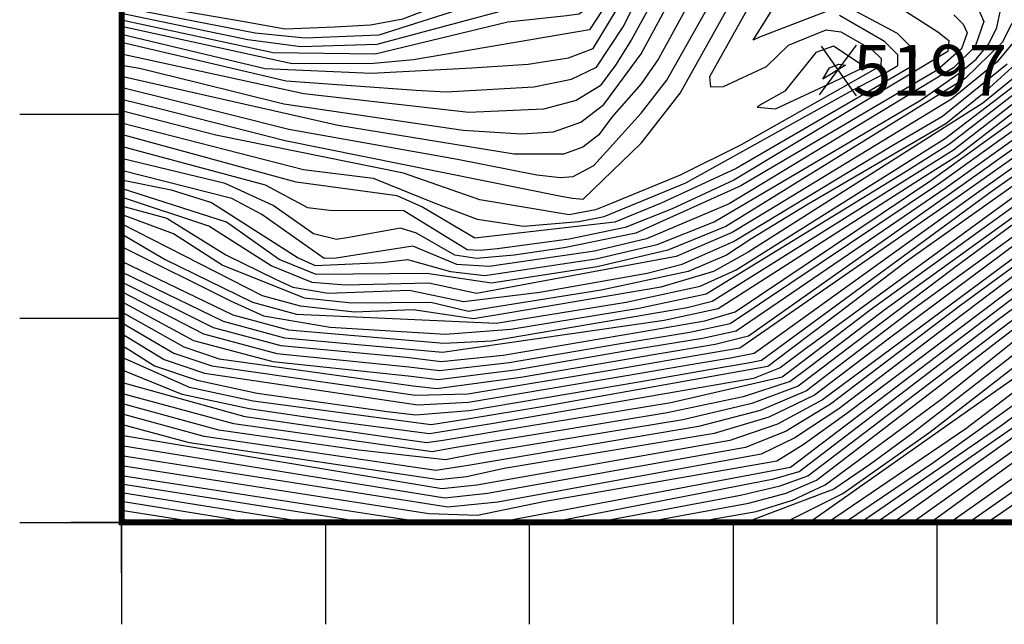
# Model space of a CAD drawing. Extents: x 628375 to 636625, y 7455125 to 7465875.
# Drawn here: x 628950 to 629433, y 7455950 to 7456246 of the extents above; entities that cross this region are included whole.
import ezdxf
from ezdxf.enums import TextEntityAlignment as Align

# ---------------------------------------------------------------- set-up
doc = ezdxf.new("R2010")
doc.units = 0
doc.header["$MEASUREMENT"] = 0
doc.layers.get('0').update_dxf_attribs({"linetype": 'CONTINUOUS'})
for name, color, linetype in [('border', 5, 'CONTINUOUS'), ('CE-CONT', 7, 'CONTINUOUS'), ('CE-CONTIN', 7, 'CONTINUOUS'), ('CE-ELEV', 7, 'CONTINUOUS'), ('CE-GRD', 7, 'CONTINUOUS'), ('ticks', 1, 'CONTINUOUS')]:
    doc.layers.add(name, color=color, linetype=linetype)
doc.styles.get("Standard").update_dxf_attribs({"font": 'txt', "height": 0.2})

# ---------------------------------------------------------------- blocks, each defined once
blk = doc.blocks.new('A$C67417ED7')
at = {"layer": 'border', "const_width": 3}
blk.add_lwpolyline([(0, 0), (0, 9000), (7000, 9000), (7000, 0)], close=True, dxfattribs=at)

msp = doc.modelspace()

# ---------------------------------------------------------------- linework, layer by layer
at = {"layer": 'CE-CONT', "color": 33, "linetype": 'Continuous'}
for p, q in [((629000, 7456235.4487, 5208), (629080.7674, 7456216.4326, 5208)), ((629000, 7456207.5694, 5193), (629018.5731, 7456203.0128, 5193)), ((629000, 7456195.9884, 5187), (629089.3356, 7456173.0151, 5187)), ((629000, 7456023.0227, 5088), (629103.2386, 7456006.9755, 5088)), ((629000, 7456014.6401, 5082), (629092.0335, 7456000, 5082)), ((629000, 7456010.3422, 5079), (629064.7436, 7456000, 5079)), ((629010.1435, 7456000, 5073), (629000, 7456001.6281, 5073))]:
    msp.add_line(p, q, dxfattribs=at)
for points, elevation in [([(629346.414, 7456000), (629414.2959, 7456046.0389), (629450.2962, 7456073.4844), (629567.1656, 7456179.9524), (629581.5019, 7456194.851), (629584.9377, 7456204.6898), (629591.0393, 7456359.2019), (629593.359, 7456381.0761), (629588.0339, 7456423.9096), (629587.5013, 7456452.7163), (629588.3104, 7456462.5267), (629589.7314, 7456467.836), (629738.3098, 7456555.1854), (629750.938, 7456562.6913), (629836.7274, 7456726.1084), (629836.8748, 7456890.8642), (629837.4518, 7456911.3763), (629849.8047, 7456965.231), (629878.7043, 7457004.8604), (629905.21, 7457050.326), (629911.2276, 7457062.4809), (629924.2381, 7457073.3691)], 5064), ([(629184.1757, 7456000), (629328.1373, 7456027.0223), (629451.0163, 7456120.3999), (629470.1615, 7456133.9511), (629504.825, 7456163.3395), (629529.6922, 7456185.8759), (629546.4379, 7456211.1956), (629555.0622, 7456239.2987), (629555.8412, 7456313.1459), (629552.9777, 7456351.9833), (629552.9223, 7456396.2429), (629556.8853, 7456480.607), (629557.4099, 7456487.7414), (629558.2738, 7456492.5425), (629586.0419, 7456503.7838), (629704.9924, 7456575.9306), (629720.483, 7456589.5908), (629733.4233, 7456606.7), (629791.2439, 7456721.2811), (629799.1231, 7456743.6733), (629803.7821, 7456776.6633), (629803.0076, 7456859.518), (629793.7222, 7457017.2097)], 5088), ([(629122.5961, 7456220.3442), (629171.8868, 7456222.9203), (629199.4136, 7456224.6846), (629219.2281, 7456227.8475), (629231.3301, 7456232.4088), (629246.8777, 7456258.1657), (629258.9463, 7456283.4141), (629291.707, 7456395.8462), (629298.7448, 7456443.8446), (629320.0714, 7456522.7089), (629341.2897, 7456576.1468), (629354.2962, 7456608.6478), (629364.9071, 7456634.3644), (629373.1225, 7456653.2967), (629378.9424, 7456665.4447), (629390.3074, 7456676.041), (629451.1895, 7456701.1535), (629491.407, 7456721.5469), (629543.2138, 7456754.6709), (629622.8085, 7456819.4398), (629626.2852, 7456823.5503), (629624.0727, 7456882.9173), (629622.9358, 7456905.6554), (629602.1702, 7456992.9819)], 5211), ([(629387.9286, 7456000), (629467.8764, 7456056.836), (629514.5129, 7456095.6277), (629551.4288, 7456126.8558), (629578.0256, 7456152.1173), (629594.3033, 7456171.4122), (629600.262, 7456184.7404), (629604.5785, 7456200.8364), (629610.4035, 7456314.3943), (629620.0589, 7456388.5857), (629619.719, 7456440.9959), (629620.7986, 7456452.1186), (629625.406, 7456460.2779), (629729.8895, 7456518.2563), (629741.5207, 7456525.8491), (629761.3439, 7456544.1892), (629787.703, 7456586.4294), (629820.0902, 7456648.0743), (629833.8025, 7456673.7304), (629845.8605, 7456695.9424), (629854.1089, 7456711.549), (629858.5477, 7456720.5502), (629859.5306, 7456740.656)], 5049), ([(629526.9769, 7456725.864), (629489.0211, 7456702.5422), (629413.2601, 7456666.57), (629401.5097, 7456656.9927), (629390.7963, 7456642.1053), (629363.5205, 7456581.9113), (629344.8503, 7456536.2872), (629328.2688, 7456469.1008), (629323.186, 7456450.7724), (629320.802, 7456407.6335), (629304.2866, 7456338.9874), (629298.7537, 7456317.8553), (629298.3479, 7456291.12), (629263.4888, 7456227.3069), (629254.8835, 7456215.1065), (629240.5999, 7456198.6717), (629234.1887, 7456189.9673), (629226.2501, 7456183.9294), (629216.784, 7456180.5581), (629192.613, 7456180.618), (629106.3423, 7456194.5712), (629000, 7456218.6663)], 5199), ([(629232.4288, 7456000), (629303.6917, 7456013.3298), (629323.0966, 7456017.8263), (629336.7012, 7456022.7479), (629463.0456, 7456118.8638), (629498.6619, 7456150.3289), (629530.348, 7456179.045), (629551.6857, 7456211.3078), (629562.6749, 7456247.1171), (629561.7527, 7456354.7068), (629566.6583, 7456481.2494), (629575.1093, 7456490.0839), (629596.5586, 7456499.81), (629662.9144, 7456541.7258), (629707.1028, 7456567.1795), (629724.9397, 7456580.9894), (629737.802, 7456595.6978), (629796.2391, 7456710.0893)], 5082), ([(629280.4506, 7456000), (629311.3529, 7456005.3957), (629329.1224, 7456010.7994), (629345.2652, 7456018.4735), (629402.67, 7456060.7586), (629453.8188, 7456101.7822), (629482.5805, 7456127.7343), (629519.2782, 7456161.5876), (629544.3936, 7456184.3488), (629561.3967, 7456215.4648), (629570.2875, 7456254.9356), (629571.8242, 7456351.6752), (629572.7518, 7456409.7079), (629573.237, 7456444.9434), (629575.6475, 7456469.2634), (629579.9833, 7456482.668), (629681.631, 7456542.8169), (629709.2132, 7456558.4285), (629729.3964, 7456572.3881), (629742.1807, 7456584.6957), (629801.2342, 7456698.8974)], 5076), ([(629809.6969, 7456684.2072), (629770.8106, 7456610.6518), (629754.8564, 7456580.3929), (629750.3804, 7456571.4209), (629736.0815, 7456559.486), (629677.6405, 7456525.6399), (629636.5332, 7456501.9158), (629603.5812, 7456480.5977), (629590.3843, 7456472.7724), (629587.2943, 7456471.544), (629583.9048, 7456448.5627), (629587.0381, 7456383.5806), (629582.8982, 7456262.2551), (629582.2057, 7456231.2763), (629581.7555, 7456213.6103), (629581.0095, 7456205.4605), (629578.9416, 7456199.5388), (629494.8749, 7456119.9875), (629445.4828, 7456075.9019), (629337.575, 7456000)], 5067), ([(629256.0504, 7456000), (629307.5223, 7456009.3628), (629326.1095, 7456014.3128), (629340.9832, 7456020.6107), (629449.0241, 7456103.4849), (629471.8509, 7456122.3871), (629495.5803, 7456143.8236), (629530.6759, 7456175.6296), (629554.3095, 7456211.3638), (629566.4812, 7456251.0264), (629566.6165, 7456355.0349), (629569.1387, 7456421.7388), (629569.9477, 7456463.0964), (629572.5741, 7456477.6463), (629577.5463, 7456486.376), (629597.9631, 7456495.9676), (629682.9611, 7456548.5425), (629708.158, 7456562.804), (629727.1681, 7456576.6888), (629739.9913, 7456590.1967), (629784.677, 7456677.9963)], 5079), ([(629354.6435, 7456000), (629397.9701, 7456029.2272), (629442.1873, 7456060.8669), (629546.76, 7456154.7339), (629576.4523, 7456181.1429), (629584.0622, 7456190.1632), (629588.8658, 7456203.9191), (629595.932, 7456360.2311), (629598.37, 7456373.2003), (629592.0401, 7456439.0908), (629591.0033, 7456449.9998), (629591.4862, 7456461.5793), (629633.9577, 7456490.8611), (629671.2423, 7456512.073), (629707.6182, 7456532.3784), (629726.1085, 7456542.5605), (629739.0666, 7456549.6717), (629746.4924, 7456553.712), (629751.6633, 7456557.0876), (629802.6833, 7456652.222)], 5061), ([(629080.7674, 7456216.4326), (629144.5164, 7456211.9997), (629159.3248, 7456211.1624), (629202.2024, 7456213.5534), (629220.8158, 7456217.3102), (629233.0952, 7456223.2247), (629246.0601, 7456242.9256), (629263.3209, 7456276.8522), (629273.4191, 7456298.1769), (629286.4074, 7456359.0905), (629298.7791, 7456397.1441), (629304.6339, 7456443.8587), (629326.4097, 7456527.0582), (629356.6023, 7456601.9637), (629375.1219, 7456645.4495)], 5208), ([(629362.5315, 7456000), (629431.9857, 7456047.8017), (629459.9229, 7456068.6494), (629538.6982, 7456139.9573), (629560.8709, 7456158.7138), (629576.8456, 7456173.8865), (629586.6224, 7456185.4755), (629592.794, 7456203.1484), (629598.6, 7456339.0682), (629603.7922, 7456377.0466), (629602.836, 7456415.4101), (629598.9122, 7456437.9873), (629600.6427, 7456455.8146), (629608.0273, 7456468.8922), (629667.581, 7456503.9819), (629701.0569, 7456522.4161), (629724.9123, 7456535.4931), (629739.1473, 7456543.2127), (629747.9623, 7456548.3172), (629755.1214, 7456554.9406), (629803.1934, 7456643.91)], 5058), ([(629024.85, 7456207.2633), (629082.1199, 7456192.8902), (629164.77, 7456178.0728), (629203.7091, 7456170.4365), (629215.3023, 7456169.1532), (629221.6446, 7456169.5597), (629231.6856, 7456174.9879), (629254.9524, 7456200.6141), (629267.5931, 7456216.8066), (629300.5066, 7456275.4809), (629304.1787, 7456280.663), (629303.653, 7456307.9307), (629326.1543, 7456398.7075), (629328.1902, 7456443.9152), (629347.4989, 7456525.0071), (629354.344, 7456546.6782), (629373.8084, 7456593.7128), (629393.7598, 7456636.2705)], 5196), ([(629018.5731, 7456203.0128), (629080.3297, 7456187.2042), (629215.6017, 7456159.9319), (629221.1796, 7456158.9097), (629226.5052, 7456158.5613), (629255.0213, 7456186.1217), (629274.0319, 7456210.474), (629301.8415, 7456260.3105), (629311.2965, 7456274.3156), (629313.6786, 7456281.9221), (629311.2847, 7456299.7679), (629311.6622, 7456320.2682), (629322.017, 7456360.587), (629331.2417, 7456391.5472), (629338.8059, 7456402.014), (629342.5303, 7456416.6112), (629338.8712, 7456456.9746), (629354.2384, 7456532.5187), (629375.5886, 7456585.5825), (629396.7233, 7456630.4357)], 5193), ([(629037.4039, 7456215.7645), (629079.6588, 7456205.27), (629167.6385, 7456192.2936), (629196.2786, 7456190.5538), (629211.9235, 7456191.5565), (629225.3724, 7456196.3241), (629236.6255, 7456204.8564), (629254.862, 7456229.7004), (629283.9345, 7456283.3233), (629289.9431, 7456293.3578), (629290.0566, 7456307.6221), (629310.9787, 7456395.0744), (629316.412, 7456443.887), (629335.9971, 7456519.9079), (629339.5498, 7456535.6537), (629361.2144, 7456588.5955), (629379.1207, 7456629.755)], 5202), ([(629417.8901, 7456626.3755), (629385.0078, 7456557.8991), (629378.7813, 7456544.8617), (629376.3187, 7456538.1718), (629376.707, 7456521.8042), (629377.6588, 7456509.0422), (629386.5047, 7456482.6153), (629399.6453, 7456459.5597), (629402.5089, 7456448.9896), (629401.197, 7456413.2266), (629398.797, 7456402.0029), (629394.7434, 7456396.4949), (629389.0362, 7456396.7027), (629372.1001, 7456388.2474), (629360.8712, 7456379.5842), (629352.2215, 7456368.857), (629346.1509, 7456356.0659), (629340.6521, 7456330.031), (629349.5125, 7456280.2609), (629355.7324, 7456269.2427), (629400.5579, 7456240.4669), (629405.8268, 7456236.3326), (629405.4732, 7456230.9694), (629300.4241, 7456167.7762)], 5181), ([(629768.9608, 7456627.6099), (629752.4612, 7456595.253), (629744.37, 7456579.1946), (629731.6248, 7456568.0874), (629680.3008, 7456537.0912), (629656.5809, 7456523.3971), (629627.8842, 7456505.8115), (629608.7159, 7456493.4676), (629593.7416, 7456484.1364), (629587.6244, 7456481.0288), (629582.4203, 7456478.96), (629578.7828, 7456465.3689), (629576.1354, 7456364.4945), (629574.8988, 7456300.2662), (629573.967, 7456251.0564), (629573.6067, 7456228.9205), (629570.6199, 7456211.6742), (629565.0069, 7456199.3174), (629490.2686, 7456128.5901), (629435.8561, 7456080.7368), (629387.761, 7456043.3946), (629367.4189, 7456028.58), (629349.5472, 7456016.3363), (629306.3389, 7456000)], 5073), ([(629804.2136, 7456627.2859), (629770.4353, 7456564.8407), (629759.2697, 7456547.773), (629743.6679, 7456533.3385), (629689.3179, 7456503.2535), (629644.2569, 7456478.153), (629629.3828, 7456469.3891), (629619.6131, 7456463.1493), (629614.08, 7456453.3506), (629615.7234, 7456423.0765), (629614.6366, 7456384.7393), (629607.7228, 7456339.4343), (629604.6632, 7456258.8163), (629602.9688, 7456217.9595), (629600.6503, 7456201.6071), (629596.9084, 7456187.6539), (629591.743, 7456176.0999), (629577.6323, 7456159.3737), (629473.9144, 7456067.5847), (629378.7306, 7456000)], 5052), ([(629486.8119, 7456619.9778), (629461.0286, 7456594.4071), (629456.7749, 7456546.4636), (629447.4994, 7456512.1109), (629443.0495, 7456484.1549), (629439.9725, 7456379.061), (629436.2411, 7456366.0364), (629449.0432, 7456327.2209), (629455.0574, 7456294.5218), (629460.1151, 7456250.2445), (629461.1463, 7456240.3421), (629459.3188, 7456235.5524), (629422.6484, 7456205.6396), (629307.3604, 7456132.4727), (629290.3773, 7456123.0645), (629264.5974, 7456115.3257), (629189.4553, 7456102.5435), (629172.7262, 7456099.779), (629143.0689, 7456104.2567), (629114.2072, 7456103.0421), (629087.7544, 7456106.0379), (629069.0975, 7456111.0191), (629000, 7456146.3178)], 5157), ([(629687.4616, 7456619.2063), (629608.9978, 7456564.8691), (629574.6448, 7456542.1467), (629531.4815, 7456543.4326), (629519.4382, 7456543.9629), (629515.4672, 7456542.699), (629510.8197, 7456531.1218), (629503.2063, 7456486.185), (629497.5648, 7456405.0473), (629495.824, 7456371.4579), (629506.8966, 7456321.2281), (629509.889, 7456288.3581), (629510.7684, 7456266.8195), (629511.2366, 7456241.8786), (629502.5287, 7456219.0564), (629484.6445, 7456198.3531), (629384.6833, 7456127.5471), (629351.0925, 7456102.1064), (629328.5638, 7456085.044), (629317.0973, 7456076.3599), (629207.1546, 7456056.8179), (629170.7273, 7456050.7129), (629151.8294, 7456047.8277), (629064.501, 7456059.4865)], 5121), ([(629189.5617, 7456245.3927), (629218.5082, 7456248.5284), (629224.2766, 7456249.4492), (629229.0777, 7456252.5122), (629241.4965, 7456280.8455), (629277.5627, 7456393.2503), (629286.9666, 7456443.8163), (629312.0752, 7456527.9104), (629334.136, 7456583.164), (629349.684, 7456622.016)], 5217), ([(629145.3709, 7456057.6342), (629170.2618, 7456058.9493), (629247.7334, 7456071.9825), (629280.0537, 7456077.5471), (629298.7223, 7456080.7315), (629310.3146, 7456082.948), (629421.7561, 7456162.9822), (629480.4236, 7456204.553), (629495.5355, 7456222.0471), (629502.8937, 7456241.3317), (629501.5933, 7456282.0058), (629498.2568, 7456316.7771), (629486.4226, 7456358.2338), (629488.6423, 7456421.8561), (629493.3512, 7456485.902), (629500.9553, 7456527.1993), (629505.536, 7456546.8288), (629510.2048, 7456551.7584), (629548.5969, 7456552.5336), (629560.1403, 7456551.6503), (629568.4961, 7456551.2416), (629575.6449, 7456551.8483), (629645.6903, 7456597.7423), (629669.1057, 7456614.431)], 5127), ([(629690.2404, 7456616.2435), (629649.8843, 7456587.8922), (629612.5306, 7456563.0362), (629582.5558, 7456543.198), (629573.9978, 7456537.8997), (629532.2044, 7456538.2893), (629523.6038, 7456538.8093), (629518.0984, 7456538.1693), (629509.9654, 7456500.0773), (629504.3907, 7456435.414), (629501.0148, 7456373.7111), (629509.1162, 7456334.8947), (629512.8078, 7456309.6768), (629514.0368, 7456291.5342), (629514.9036, 7456269.0259), (629515.4081, 7456242.152), (629506.0252, 7456217.5611), (629486.755, 7456195.2532), (629334.3064, 7456084.1816), (629323.1757, 7456075.7522), (629309.9809, 7456070.5764), (629182.4715, 7456048.4762)], 5118), ([(629183.8082, 7456097.6182), (629247.514, 7456107.9318), (629283.9023, 7456115.7478), (629301.5362, 7456123.8263), (629404.324, 7456188.3763), (629438.2505, 7456214.3484), (629457.4389, 7456229.712), (629464.0665, 7456235.5054), (629462.2949, 7456271.4869), (629456.7698, 7456315.0256), (629442.8416, 7456354.1308), (629440.9987, 7456364.8299), (629444.0288, 7456369.5847), (629443.2732, 7456407.3859), (629447.6712, 7456478.897), (629451.2132, 7456507.589), (629461.3191, 7456543.7055), (629465.4958, 7456580.0092), (629467.7272, 7456588.6513), (629472.6222, 7456596.8996), (629480.1811, 7456604.754), (629485.6939, 7456609.9805)], 5154), ([(629805.2339, 7456610.6619), (629789.9895, 7456581.5139), (629776.0509, 7456558.1617), (629763.4181, 7456540.6054), (629752.091, 7456528.8449), (629725.2655, 7456509.15), (629677.579, 7456484.0909), (629647.5963, 7456467.3896), (629631.1989, 7456457.4065), (629627.5173, 7456450.8866), (629628.6108, 7456430.7429), (629616.8455, 7456339.8005), (629613.6463, 7456269.8323), (629611.5373, 7456221.4406), (629608.5067, 7456200.0657), (629603.6155, 7456181.827), (629596.8636, 7456166.7244), (629580.2331, 7456146.3956), (629553.7239, 7456120.8404), (629492.7615, 7456069.3234), (629397.1266, 7456000)], 5046), ([(629701.8268, 7456589.0572), (629610.6949, 7456532.4534), (629588.5889, 7456518.332), (629575.2467, 7456511.1705), (629553.1753, 7456507.7165), (629548.0678, 7456506.6398), (629543.3562, 7456492.791), (629537.3501, 7456389.4833), (629537.4341, 7456353.0662), (629541.4561, 7456339.0323), (629543.4725, 7456304.5626), (629544.0095, 7456264.6459), (629543.6433, 7456227.571), (629538.5663, 7456211.0273), (629528.7085, 7456196.1221), (629498.112, 7456169.6754), (629411.5494, 7456106.2979), (629371.6981, 7456076.0171), (629347.8941, 7456057.8717), (629326.0502, 7456044.7904), (629306.1663, 7456036.7735), (629179.4921, 7456014.076), (629158.6604, 7456011.9036), (629000, 7456037.5752)], 5097), ([(629302.9237, 7456472.7761), (629292.8557, 7456443.8305), (629290.4308, 7456419.4535), (629260.7216, 7456312.9112), (629252.1374, 7456286.6226), (629243.9713, 7456267.1533), (629235.7444, 7456250.983), (629229.565, 7456241.593), (629143.2351, 7456226.7874), (629123.5427, 7456225.0467), (629083.7032, 7456224.8156), (629000, 7456243.0794)], 5214), ([(629406.3246, 7456000), (629481.7881, 7456053.0205), (629522.5777, 7456086.5362), (629557.2283, 7456115.848), (629582.8437, 7456141.0148), (629599.4239, 7456162.0366), (629606.969, 7456178.9135), (629612.4349, 7456199.295), (629618.8483, 7456297.4864), (629621.4069, 7456339.9835), (629630.9033, 7456396.2784), (629635.0545, 7456434.5761), (629633.5902, 7456443.0016), (629634.2359, 7456449.6546), (629649.2661, 7456462.0079)], 5043), ([(629548.3306, 7456351.185), (629550.6925, 7456338.3192), (629551.8454, 7456303.5136), (629551.6898, 7456262.0412), (629551.2559, 7456235.3895), (629543.8141, 7456211.1395), (629529.3643, 7456189.2913), (629489.3583, 7456153.9126), (629355.8178, 7456053.4195), (629334.482, 7456038.0557), (629321.5543, 7456030.0016), (629207.0716, 7456010.0472), (629174.6326, 7456003.4341), (629150.7714, 7456004.1759), (629000, 7456027.6527)], 5091), ([(629000, 7456255.9177), (629058.3085, 7456245.9621), (629080.2921, 7456241.9372), (629104.517, 7456242.9559), (629122.1194, 7456243.9762), (629137.9278, 7456246.8999), (629207.9604, 7456273.6852)], 5226), ([(629000, 7456252.834), (629065.4852, 7456240.0495), (629090.0191, 7456237.566), (629126.3825, 7456239.1543), (629208.1994, 7456265.2943)], 5223), ([(629347.5182, 7456251.1833), (629313.0205, 7456237.9301), (629309.9591, 7456236.5209), (629325.532, 7456261.6209)], 5187), ([(629343.9781, 7456259.5542), (629380.5882, 7456239.8084), (629389.2345, 7456231.2636), (629389.1004, 7456224.2908), (629301.5899, 7456173.5624), (629264.6797, 7456156.4579), (629241.9705, 7456147.2807), (629173.2773, 7456139.4213)], 5184), ([(629127.9314, 7456127.4285), (629140.2674, 7456128.9652), (629161.3447, 7456123.0784), (629178.3071, 7456120.9987), (629232.6647, 7456129.1572), (629262.7535, 7456136.2326), (629290.7421, 7456147.3326), (629392.2991, 7456207.1385), (629410.9986, 7456220.2804), (629419.3458, 7456227.1505), (629425.4935, 7456234.5916), (629429.4417, 7456242.6038), (629431.1905, 7456251.187)], 5172), ([(629000, 7456246.3961), (629074.3996, 7456230.3376), (629124.4893, 7456229.7493), (629189.5617, 7456245.3927)], 5217), ([(629089.3356, 7456173.0151), (629123.3641, 7456168.7119), (629154.1634, 7456156.3174), (629174.523, 7456148.7519), (629197.2373, 7456145.2796), (629224.3513, 7456147.496), (629236.7748, 7456150.0427), (629276.8229, 7456166.4143), (629358.9018, 7456212.1271), (629374.0689, 7456219.9566), (629380.8292, 7456224.0523), (629380.9309, 7456229.3402), (629374.374, 7456235.8201), (629352.2064, 7456248.6133)], 5187), ([(629408.34, 7456248.8776), (629412.9473, 7456244.3219), (629414.8379, 7456240.0166), (629412.1466, 7456232.1768), (629400.2081, 7456221.7607), (629303.7791, 7456165.0807), (629252.362, 7456141.7567)], 5178), ([(629436.8833, 7456244.5827), (629432.0758, 7456235.3517), (629413.8483, 7456217.7126), (629296.4784, 7456145.1216), (629267.9492, 7456133.4706), (629233.3266, 7456125.3291), (629181.4369, 7456117.2206), (629149.7344, 7456122.0951), (629095.5056, 7456121.555)], 5169), ([(629443.5116, 7456242.5706), (629429.4492, 7456225.6394), (629407.2087, 7456207.5494), (629317.7883, 7456153.0617), (629299.5721, 7456142.2029), (629272.1634, 7456130.3255), (629174.1948, 7456112.1975)], 5166), ([(629000, 7456239.3771), (629070.4712, 7456222.6045), (629122.5961, 7456220.3442)], 5211), ([(629000, 7456224.1404), (629008.7156, 7456222.8026), (629037.4039, 7456215.7645)], 5202), ([(629167.6866, 7456108.3506), (629205.1825, 7456112.9495), (629257.9556, 7456122.2499), (629275.0981, 7456126.6811), (629300.2208, 7456137.6466), (629378.4033, 7456184.9791), (629402.7338, 7456199.1426), (629434.5009, 7456224.8839)], 5163), ([(629190.911, 7456094.7698), (629253.7613, 7456104.9989), (629286.837, 7456112.1034), (629385.8243, 7456172.6315), (629406.2609, 7456185.5547), (629457.4521, 7456225.1717)], 5151), ([(629139.7553, 7456080.9228), (629156.7482, 7456078.942), (629187.2437, 7456081.9083), (629254.849, 7456093.3705), (629286.1004, 7456098.8001), (629301.1252, 7456103.3104), (629397.1007, 7456167.6231), (629469.8712, 7456220.0527)], 5142), ([(629000, 7456213.1921), (629001.8266, 7456212.9117), (629024.85, 7456207.2633)], 5196), ([(629528.4382, 7456213.1773), (629408.2391, 7456124.5388), (629360.6445, 7456088.5228), (629332.0468, 7456066.776), (629309.1865, 7456058.2599), (629275.3902, 7456050.3172), (629172.9931, 7456033.4901), (629158.9164, 7456030.5856), (629116.3352, 7456035.3645), (629047.7575, 7456045.2621), (629000, 7456058.3243)], 5109), ([(629140.8784, 7456076.2651), (629156.0455, 7456074.4971), (629190.1473, 7456078.3342), (629243.8143, 7456087.5457), (629278.7502, 7456093.2673), (629298.5758, 7456097.5257), (629400.8596, 7456165.9537), (629471.9816, 7456216.9527)], 5139), ([(629142.0015, 7456071.6074), (629155.3428, 7456070.0522), (629193.0508, 7456074.76), (629252.8742, 7456085.046), (629284.9975, 7456090.3344), (629301.5105, 7456093.8813), (629404.6184, 7456164.2842), (629474.0921, 7456213.8528)], 5136), ([(629158.1535, 7456087.8318), (629181.4367, 7456089.0566), (629237.2997, 7456098.4261), (629277.4992, 7456105.4103), (629289.7717, 7456108.459), (629408.1978, 7456182.7331), (629447.772, 7456213.365)], 5148), ([(629143.1246, 7456066.9497), (629154.6401, 7456065.6073), (629195.9543, 7456071.1859), (629261.934, 7456082.5464), (629291.2447, 7456087.4015), (629307.5739, 7456091.4579), (629408.3772, 7456162.6147), (629476.2026, 7456210.7529)], 5133), ([(629515.9244, 7456206.1874), (629374.6966, 7456104.3594), (629352.5765, 7456087.6137), (629337.0393, 7456075.8279), (629328.0849, 7456069.0021), (629304.9706, 7456061.6272), (629267.6962, 7456053.7032), (629216.2617, 7456045.23), (629181.0899, 7456039.4387), (629162.1807, 7456036.3293), (629152.4082, 7456034.498), (629097.9191, 7456042.2089), (629055.0071, 7456048.3778), (629000, 7456063.2464)], 5112), ([(629528.0527, 7456202.953), (629376.7805, 7456090.341), (629339.9705, 7456062.3239), (629317.6183, 7456051.5252), (629290.7782, 7456043.5453), (629187.7406, 7456026.4714), (629169.2042, 7456022.3308), (629155.6911, 7456020.9216), (629033.2582, 7456039.0308), (629000, 7456048.0108)], 5103), ([(629523.3144, 7456202.3714), (629389.4377, 7456105.1348), (629350.9028, 7456075.9036), (629336.0086, 7456064.5499), (629313.4024, 7456054.8925), (629283.0842, 7456046.9313), (629170.1133, 7456027.9375), (629154.2064, 7456025.4306), (629040.5078, 7456042.1465), (629000, 7456053.2495)], 5106), ([(629016.0646, 7456076.8152), (629037.0099, 7456069.6657), (629066.4388, 7456063.3658), (629130.3311, 7456054.3674), (629144.3787, 7456052.721), (629170.5635, 7456054.843), (629254.8361, 7456069.1341), (629289.1135, 7456075.0475), (629307.497, 7456078.2037), (629314.0227, 7456079.6054), (629427.0917, 7456162.5832), (629482.534, 7456201.453)], 5124), ([(629173.2773, 7456139.4213), (629147.271, 7456154.6474), (629135.2074, 7456160.0461), (629085.6235, 7456166.8846), (629000, 7456190.1941)], 5184), ([(629300.4241, 7456167.7762), (629270.1455, 7456153.7447), (629247.1663, 7456144.5187), (629219.5591, 7456138.8593), (629184.4756, 7456134.2004), (629175.9912, 7456133.3848), (629169.5147, 7456133.6213), (629138.5546, 7456152.799), (629102.0368, 7456152.8921), (629091.3104, 7456154.3026), (629070.624, 7456165.3737), (629000, 7456184.3129)], 5181), ([(629252.362, 7456141.7567), (629217.163, 7456134.541), (629192.7022, 7456131.0342), (629174.1135, 7456129.3953), (629163.4322, 7456131.0757), (629144.6899, 7456141.8785), (629136.8327, 7456144.1873), (629111.5017, 7456139.6423), (629105.4233, 7456138.729), (629094.2006, 7456141.4209), (629074.301, 7456155.3544), (629050.846, 7456166.2307), (629000, 7456178.3832)], 5178), ([(629510.9881, 7456176.3502), (629400.9845, 7456093.0683), (629351.856, 7456055.6456), (629330.2661, 7456041.4231), (629313.8603, 7456033.3875), (629184.636, 7456009.9486), (629160.1451, 7456007.3946), (629000, 7456032.6139)], 5094), ([(629000, 7456167.9828), (629024.3564, 7456163.0712), (629044.1863, 7456156.8244), (629086.6178, 7456129.7928), (629094.9664, 7456125.9645), (629127.9314, 7456127.4285)], 5172), ([(629095.5056, 7456121.555), (629077.3179, 7456128.8777), (629051.4739, 7456147.2048), (629000, 7456163.7318)], 5169), ([(629174.1948, 7456112.1975), (629150.6942, 7456117.3565), (629109.8098, 7456116.317), (629093.5678, 7456117.6757), (629073.3141, 7456125.744), (629042.792, 7456145.3023), (629000, 7456159.4816)], 5166), ([(629000, 7456155.2314), (629022.136, 7456149.1168), (629051.206, 7456131.2016), (629075.551, 7456119.2848), (629084.0995, 7456115.4085), (629101.3313, 7456112.4018), (629141.0731, 7456113.8224), (629167.6866, 7456108.3506)], 5163), ([(629000, 7456141.4726), (629021.3266, 7456128.9212), (629064.2763, 7456107.9096), (629085.8166, 7456102.1586), (629183.8082, 7456097.6182)], 5154), ([(629000, 7456135.3211), (629053.4131, 7456108.6786), (629069.6104, 7456101.3338), (629102.2604, 7456095.6368), (629158.8562, 7456092.2767), (629190.911, 7456094.7698)], 5151), ([(629000, 7456128.1474), (629054.634, 7456101.6907), (629081.9411, 7456094.4), (629158.1535, 7456087.8318)], 5148), ([(629424.7205, 7456000), (629497.4613, 7456050.1129), (629588.0648, 7456130.2533)], 5037), ([(629000, 7456117.9682), (629044.9916, 7456095.4719), (629078.0655, 7456086.6415), (629139.7553, 7456080.9228)], 5142), ([(629000, 7456113.1573), (629040.1705, 7456092.3624), (629076.1277, 7456082.7622), (629140.8784, 7456076.2651)], 5139), ([(629000, 7456108.2426), (629035.3493, 7456089.253), (629074.1899, 7456078.8829), (629142.0015, 7456071.6074)], 5136), ([(629000, 7456103.1729), (629030.5281, 7456086.1435), (629047.8768, 7456080.2217), (629143.1246, 7456066.9497)], 5133), ([(629000, 7456092.5822), (629020.8857, 7456079.9247), (629040.6322, 7456073.1843), (629145.3709, 7456057.6342)], 5127), ([(629000, 7456086.8647), (629003.6026, 7456084.8144), (629016.0646, 7456076.8152)], 5124), ([(629064.501, 7456059.4865), (629033.3877, 7456066.147), (629000, 7456080.9228)], 5121), ([(629182.4715, 7456048.4762), (629151.1268, 7456043.3828), (629104.8157, 7456049.5331), (629062.5632, 7456055.6072), (629029.7654, 7456062.6283), (629000, 7456074.7187)], 5118), ([(629000, 7456005.9986), (629030.0297, 7456001.1939), (629037.4535, 7456000)], 5076), ([(629103.2386, 7456006.9755), (629130.886, 7456002.701), (629149.6936, 7456000)], 5088)]:
    msp.add_lwpolyline(points, dxfattribs=dict(at, elevation=elevation))
for points, elevation in [([(629349.3669, 7456233.5425), (629340.7012, 7456230.395), (629325.3907, 7456211.4792), (629314.3485, 7456205.2537), (629311.8627, 7456203.5381), (629320.8124, 7456202.7361), (629349.2399, 7456216.0993), (629356.8191, 7456219.5978), (629361.8347, 7456222.0898), (629364.2868, 7456223.5753), (629349.3669, 7456233.5425)], 5193), ([(629344.0348, 7456217.3314), (629347.3893, 7456222.9455), (629351.9994, 7456224.6459), (629355.1489, 7456224.1933), (629344.0348, 7456217.3314)], 5196)]:
    msp.add_lwpolyline(points, close=True, dxfattribs=dict(at, elevation=elevation))
at = {"layer": 'CE-CONTIN', "color": 1, "linetype": 'Continuous'}
for p, q in [((629046.2817, 7456189.9185, 5190), (629000, 7456201.7788, 5190)), ((629000, 7456018.8648, 5085), (629097.8353, 7456003.4557, 5085)), ((629097.8353, 7456003.4557, 5085), (629120.1864, 7456000, 5085))]:
    msp.add_line(p, q, dxfattribs=at)
for points, elevation in [([(629210.0251, 7456000), (629320.0837, 7456021.3398), (629332.4192, 7456024.8851), (629430.3279, 7456099.7133), (629466.6035, 7456126.4074), (629501.7435, 7456156.8342), (629530.0201, 7456182.4604), (629549.0618, 7456211.2517), (629558.8685, 7456243.2079), (629556.889, 7456354.3787), (629560.0729, 7456441.0164), (629562.1348, 7456485.1263), (629562.7105, 7456490.2045), (629584.159, 7456498.3584), (629706.0476, 7456571.5551), (629722.7114, 7456585.2901), (629735.6127, 7456601.1989), (629785.7641, 7456700.6508), (629793.7415, 7456715.6852), (629804.1853, 7456741.6893), (629808.0789, 7456769.8379), (629806.9839, 7456871.1143), (629799.2777, 7457012.925)], 5085), ([(629370.162, 7456000), (629457.9942, 7456060.9102), (629557.7235, 7456148.0945), (629577.239, 7456166.6301), (629589.1827, 7456180.7877), (629596.7222, 7456202.3777), (629601.5467, 7456311.7784), (629609.2144, 7456380.893), (629605.8478, 7456438.9901), (629607.3613, 7456454.5826), (629613.8202, 7456466.0207), (629731.8022, 7456532.7135), (629745.8151, 7456540.8278), (629757.1956, 7456551.3568), (629783.1301, 7456596.2605), (629820.2605, 7456667.057)], 5055), ([(629384.8694, 7456653.775), (629336.1139, 7456538.9999), (629315.7794, 7456461.3279), (629310.523, 7456443.8728), (629307.8464, 7456407.4918), (629296.4504, 7456369.5263), (629284.5046, 7456309.708), (629283.0172, 7456300.3179), (629265.8112, 7456267.0139), (629257.8371, 7456250.7119), (629250.0206, 7456236.449), (629242.3617, 7456224.2252), (629234.8604, 7456214.0405), (629223.0941, 7456206.8171), (629207.0629, 7456202.555), (629170.4209, 7456200.9809), (629089.4855, 7456210.0617), (629000, 7456229.6146)], 5205), ([(629325.5038, 7456000), (629353.8292, 7456014.1991), (629396.606, 7456044.276), (629440.6695, 7456078.3194), (629498.0515, 7456129.5365), (629573.4603, 7456201.191), (629576.7872, 7456205.1346), (629582.1033, 7456361.6612), (629580.0214, 7456393.5473), (629580.3083, 7456444.4091), (629581.9587, 7456464.4215), (629584.8573, 7456475.252), (629678.9707, 7456531.3656), (629711.3236, 7456549.6774), (629733.8531, 7456563.7867), (629746.5593, 7456573.6935), (629783.0463, 7456644.0144)], 5070), ([(629700.7717, 7456593.4327), (629626.7962, 7456547.3633), (629599.8127, 7456529.6111), (629581.3293, 7456518.2396), (629567.8474, 7456512.8623), (629550.5261, 7456511.9813), (629544.3155, 7456510.672), (629541.0347, 7456507.9318), (629536.8, 7456476.7414), (629532.1593, 7456387.2302), (629532.5704, 7456352.738), (629537.1362, 7456336.8068), (629539.4252, 7456297.6767), (629540.064, 7456237.6092), (629539.837, 7456223.6618), (629535.9425, 7456210.9712), (629528.3806, 7456199.5376), (629484.3932, 7456164.1256), (629343.9323, 7456060.0978), (629321.8343, 7456048.1578), (629298.4722, 7456040.1594), (629174.3482, 7456018.2034), (629157.1758, 7456016.4126), (629000, 7456042.5365)], 5100), ([(629415.5225, 7456000), (629488.3758, 7456050.735), (629527.8194, 7456083.0133), (629560.7326, 7456110.8555), (629585.4542, 7456135.634), (629601.9842, 7456157.3489), (629610.3225, 7456176), (629616.363, 7456198.5243), (629623.3421, 7456301.8903), (629625.9683, 7456340.1666), (629640.0981, 7456423.7827), (629640.5257, 7456444.0045), (629642.7847, 7456451.6636), (629678.3511, 7456471.5475)], 5040), ([(629375.6878, 7456285.715), (629412.8879, 7456259.4107), (629420.0679, 7456252.3111), (629423.0142, 7456245.6018), (629418.82, 7456233.3842), (629408.1488, 7456222.8482), (629298.0926, 7456156.2036), (629257.5577, 7456138.9946), (629232.0029, 7456132.9854), (629180.3633, 7456125.3993), (629164.5645, 7456126.4495), (629142.821, 7456135.4633), (629114.6145, 7456131.0924), (629105.2793, 7456129.4858), (629099.3811, 7456129.3135), (629068.8376, 7456151.0099), (629054.0318, 7456158.8905), (629000, 7456172.5372)], 5175), ([(629321.3439, 7456277.3231), (629288.4546, 7456218.3942), (629288.9156, 7456213.6197), (629295.2946, 7456213.8126), (629316.3957, 7456223.5255), (629327.2568, 7456233.9486), (629345.7356, 7456241.4562), (629352.9152, 7456240.5548), (629368.1597, 7456231.8318), (629372.6273, 7456227.4167), (629372.558, 7456223.8138), (629303.9215, 7456185.135), (629274.039, 7456170.2307), (629239.9081, 7456156.1979), (629232.5184, 7456153.1713), (629219.5458, 7456150.8715), (629175.7688, 7456158.0824), (629138.3474, 7456171.2606), (629046.2817, 7456189.9185)], 5190), ([(629000, 7456249.6467), (629061.9503, 7456236.7797), (629087.9138, 7456233.3159), (629125.4359, 7456234.4518), (629208.4385, 7456256.9034)], 5220), ([(629456.6641, 7456241.0225), (629422.3976, 7456210.0092), (629404.4866, 7456195.432), (629336.8252, 7456155.9891), (629309.1587, 7456139.1253), (629296.8136, 7456131.023), (629278.0329, 7456123.0367), (629235.3122, 7456113.8446), (629181.0729, 7456105.152), (629170.1716, 7456103.4071), (629151.7367, 7456107.868), (629112.7414, 7456107.467), (629089.6922, 7456109.9171), (629049.4185, 7456126.1321)], 5160), ([(629144.2478, 7456062.2919), (629169.9601, 7456063.0556), (629240.6306, 7456074.8309), (629289.9476, 7456083.2593), (629303.3027, 7456085.5796), (629412.136, 7456160.9453), (629478.3131, 7456207.6529)], 5130), ([(629157.4509, 7456083.3869), (629266.2558, 7456099.1331), (629292.7064, 7456104.8145), (629393.3419, 7456169.2926), (629410.1347, 7456179.9116), (629446.8017, 7456208.2089)], 5145), ([(629499.8207, 7456199.6771), (629367.3261, 7456103.9717), (629344.5085, 7456086.7046), (629330.1075, 7456075.7901), (629324.1231, 7456071.2282), (629269.4768, 7456058.6499), (629185.9795, 7456044.8755), (629157.7885, 7456040.1346), (629149.667, 7456038.9796), (629060.6254, 7456051.728), (629000, 7456068.5146)], 5115), ([(629049.4185, 7456126.1321), (629025.4283, 7456141.4971), (629000, 7456150.9812)], 5160), ([(629000, 7456122.8501), (629049.8128, 7456098.5813), (629080.0033, 7456090.5207), (629157.4509, 7456083.3869)], 5145), ([(629000, 7456098.0369), (629025.7069, 7456083.0341), (629044.2545, 7456076.703), (629144.2478, 7456062.2919)], 5130)]:
    msp.add_lwpolyline(points, dxfattribs=dict(at, elevation=elevation))
at = {"layer": 'CE-ELEV', "color": 10, "linetype": 'Continuous'}
for p, q in [((629342.4862, 7456209.5855, 5197.0334), (629360.6001, 7456233.9933, 5197.0334)), ((629343.2114, 7456233.5109, 5197.0334), (629360.3572, 7456209.1031, 5197.0334)), ((629351.1789, 7456221.668, 5197.0334), (629351.1789, 7456221.668, 5197.0334))]:
    msp.add_line(p, q, dxfattribs=at)
at = {"layer": 'CE-GRD', "color": 15, "linetype": 'Continuous'}
for p, q in [((629000, 7456000, 5000), (629000, 7456024.821, 5000)), ((629000, 7456000, 5000), (628975.102, 7456000, 5000)), ((629000, 7456000, 5000), (629000, 7456000, 5000)), ((629000, 7455975.193, 5000), (629000, 7456000, 5000)), ((629024.887, 7456000, 5000), (629000, 7456000, 5000))]:
    msp.add_line(p, q, dxfattribs=at)
at = {"layer": 'ticks'}
for p, q in [((629000, 7456200, 5000), (628950, 7456200, 5000)), ((629000, 7456100, 5000), (628950, 7456100, 5000)), ((629000, 7456050, 5000), (629000, 7455950, 5000)), ((628950, 7456000, 5000), (629050, 7456000, 5000)), ((629100, 7456000, 5000), (629100, 7455950, 5000)), ((629200, 7456000, 5000), (629200, 7455950, 5000)), ((629300, 7456000, 5000), (629300, 7455950, 5000)), ((629400, 7456000, 5000), (629400, 7455950, 5000))]:
    msp.add_line(p, q, dxfattribs=at)

# ---------------------------------------------------------------- block references
msp.add_blockref('A$C67417ED7', (629000, 7456000, 5000))

# ---------------------------------------------------------------- texts
at = {"layer": 'CE-ELEV', "color": 10, "linetype": 'Continuous'}
msp.add_text(' 5197', height=25, rotation=360, dxfattribs=at).set_placement((629351.1789, 7456221.668, 5197.0301), align=Align.MIDDLE_LEFT)

doc.saveas('drawing.dxf')
